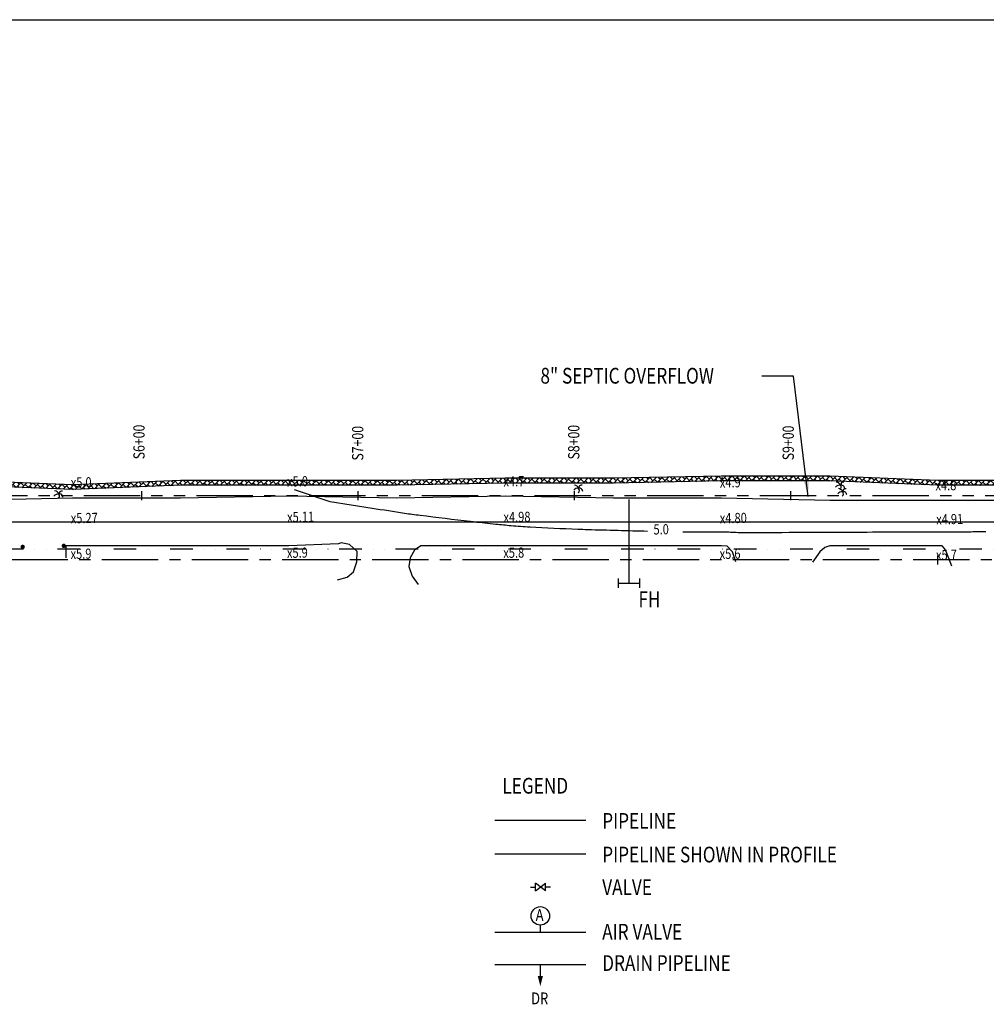
# Model space of a CAD drawing. Extents: x -425735 to -407735, y -83187 to -71187.
# Drawn here: x -416487 to -411126, y -76899 to -71437 of the extents above; entities that cross this region are included whole.
import ezdxf
from ezdxf.enums import TextEntityAlignment as Align

# ---------------------------------------------------------------- set-up
doc = ezdxf.new("R2010")
doc.units = 0
doc.header["$LTSCALE"] = 250
doc.header["$MEASUREMENT"] = 0
for name, pattern in [('CENTER', [2, 1.25, -0.25, 0.25, -0.25]), ('DIVIDE', [1.25, 0.5, -0.25, 0, -0.25, 0, -0.25]), ('PHANTOM', [2.5, 1.25, -0.25, 0.25, -0.25, 0.25, -0.25])]:
    doc.linetypes.add(name, pattern=pattern)
doc.layers.get('0').update_dxf_attribs({"linetype": 'CONTINUOUS'})
for name, color, linetype in [('1', 7, 'CONTINUOUS'), ('2', 2, 'CONTINUOUS'), ('E-RWS-L', 3, 'DIVIDE'), ('N-RWS-L', 2, 'CENTER'), ('N-SWS-L', 4, 'PHANTOM'), ('P-TABLE', 1, 'CONTINUOUS'), ('P-TEXT', 2, 'CONTINUOUS'), ('ROAD', 56, 'CONTINUOUS'), ('TEXT', 2, 'CONTINUOUS'), ('TOPO-L', 8, 'CONTINUOUS'), ('TOPO-T', 7, 'CONTINUOUS')]:
    doc.layers.add(name, color=color, linetype=linetype)
doc.styles.add('RMPTXT', font='RMPTXT.SHX', dxfattribs={"width": 0.8})
doc.dimstyles.get("Standard").update_dxf_attribs({"dimtxt": 0.18, "dimasz": 0.18, "dimexe": 0.18, "dimexo": 0.0625, "dimgap": 0.09, "dimtad": 0, "dimtih": 1, "dimtoh": 1, "dimdec": 4, "dimzin": 0, "dimtxsty": 'STANDARD', "dimcen": 0.09, "dimazin": 3, "dimtfac": 1, "dimtdec": 4, "dimtofl": 0, "dimtmove": 0, "dimatfit": 3, "dimtolj": 1, "dimtzin": 0})

# ---------------------------------------------------------------- blocks, each defined once
blk = doc.blocks.new('*X3')
at = {"color": 0}
for p, q in [((-413907.5, -86053.6), (-413888.8, -86021.7)), ((-413899.6, -86024.1), (-413892.6, -86028.2)), ((-414132.5, -86104.6), (-414113.7, -86072.6)), ((-414121.6, -86074.4), (-414116.5, -86077.4)), ((-414104.5, -86070.5), (-414089.8, -86079.2)), ((-414100.4, -86097.3), (-414081.6, -86065.3)), ((-414083.7, -86068.9), (-414063, -86081.1)), ((-414068.3, -86090), (-414049.4, -86058)), ((-414056.9, -86070.7), (-414036.4, -86082.8)), ((-414053.3, -86058.9), (-414050.8, -86060.4)), ((-414036.2, -86055.1), (-414024, -86062.2)), ((-414036.1, -86082.7), (-414017.3, -86050.8)), ((-414030.1, -86072.6), (-414019.4, -86078.9)), ((-414018, -86051.9), (-413997.3, -86064.1)), ((-414004, -86075.4), (-413985.1, -86043.5)), ((-414003.4, -86074.4), (-414002.3, -86075.1)), ((-413991.2, -86053.7), (-413970.5, -86065.9)), ((-413971.8, -86068.1), (-413953, -86036.2)), ((-413967.9, -86039.6), (-413958.3, -86045.2)), ((-413964.4, -86055.6), (-413951.1, -86063.4)), ((-413950.9, -86035.7), (-413931.6, -86047.1)), ((-413939.7, -86060.9), (-413920.9, -86028.9)), ((-413937.6, -86057.4), (-413934, -86059.6)), ((-413925.5, -86036.7), (-413904.8, -86048.9)), ((-413898.7, -86038.6), (-413882.8, -86047.9)), ((-414389.7, -86162.8), (-414370.9, -86130.9)), ((-414357.5, -86155.5), (-414338.7, -86123.6)), ((-414343.6, -86124.7), (-414340.5, -86126.5)), ((-414326.5, -86120.8), (-414313.7, -86128.4)), ((-414325.4, -86148.3), (-414306.6, -86116.3)), ((-414307.6, -86118), (-414286.9, -86130.2)), ((-414293.3, -86141), (-414274.4, -86109)), ((-414280.8, -86119.9), (-414260.2, -86132.1)), ((-414275.3, -86109.2), (-414274.7, -86109.5)), ((-414261.1, -86133.7), (-414242.3, -86101.7)), ((-414258.2, -86105.4), (-414248, -86111.4)), ((-414254.1, -86121.7), (-414241.4, -86129.2)), ((-414241.1, -86101.5), (-414221.2, -86113.2)), ((-414229, -86126.4), (-414210.2, -86094.5)), ((-414227.3, -86123.6), (-414224.3, -86125.3)), ((-414215.1, -86102.9), (-414194.4, -86115.1)), ((-414196.8, -86119.1), (-414178, -86087.2)), ((-414189.9, -86089.9), (-414182.3, -86094.4)), ((-414188.3, -86104.7), (-414173.1, -86113.7)), ((-414172.8, -86086), (-414155.5, -86096.2)), ((-414164.7, -86111.8), (-414145.9, -86079.9)), ((-414161.6, -86106.6), (-414156, -86109.9)), ((-414149.4, -86085.9), (-414128.7, -86098.1)), ((-414122.6, -86087.7), (-414104.7, -86098.3)), ((-414095.9, -86089.6), (-414087.7, -86094.4)), ((-414616, -86216), (-414596.6, -86183.1)), ((-414614.8, -86187.8), (-414603.3, -86194.5)), ((-414597.3, -86184.2), (-414576.6, -86196.4)), ((-414583.1, -86207.5), (-414563.8, -86174.6)), ((-414570.5, -86186), (-414549.8, -86198.2)), ((-414565.5, -86175.1), (-414564.4, -86175.7)), ((-414550.4, -86199.2), (-414531.6, -86167.3)), ((-414548.5, -86171.1), (-414537.6, -86177.5)), ((-414543.7, -86187.9), (-414531.7, -86195)), ((-414531.4, -86167.2), (-414510.9, -86179.4)), ((-414518.3, -86191.9), (-414499.4, -86160)), ((-414504.8, -86169), (-414484.1, -86181.2)), ((-414486.1, -86184.7), (-414467.3, -86152.7)), ((-414480.2, -86155.6), (-414471.9, -86160.5)), ((-414478, -86170.9), (-414463.3, -86179.5)), ((-414463.1, -86151.8), (-414445.1, -86162.4)), ((-414454, -86177.4), (-414435.2, -86145.4)), ((-414451.2, -86172.7), (-414446.3, -86175.6)), ((-414439, -86152), (-414418.4, -86164.2)), ((-414421.8, -86170.1), (-414403, -86138.2)), ((-414412.3, -86153.9), (-414395, -86164)), ((-414411.9, -86140.2), (-414406.2, -86143.5)), ((-414394.8, -86136.3), (-414379.4, -86145.4)), ((-414385.5, -86155.7), (-414378, -86160.2)), ((-414373.3, -86135), (-414352.6, -86147.2)), ((-414346.6, -86136.9), (-414326.7, -86148.6)), ((-414319.8, -86138.7), (-414309.7, -86144.7)), ((-414293, -86140.6), (-414292.6, -86140.8)), ((-414846, -86275.5), (-414826.6, -86242.6)), ((-414813.2, -86267), (-414793.8, -86234.1)), ((-414811.9, -86238.8), (-414800.5, -86245.5)), ((-414794.4, -86235.2), (-414773.7, -86247.4)), ((-414780.3, -86258.5), (-414760.9, -86225.6)), ((-414767.6, -86237), (-414747, -86249.2)), ((-414762.6, -86226), (-414761.6, -86226.7)), ((-414747.4, -86250), (-414728.1, -86217.1)), ((-414746.2, -86221.8), (-414734.8, -86228.5)), ((-414740.9, -86238.9), (-414729.7, -86245.4)), ((-414728.7, -86218.2), (-414708, -86230.4)), ((-414714.6, -86241.5), (-414695.2, -86208.6)), ((-414714.1, -86240.7), (-414713.3, -86241.2)), ((-414701.9, -86220), (-414681.2, -86232.2)), ((-414696.9, -86209), (-414695.8, -86209.7)), ((-414681.7, -86233), (-414662.3, -86200.1)), ((-414680.5, -86204.8), (-414669.1, -86211.5)), ((-414675.2, -86221.9), (-414664, -86228.4)), ((-414663, -86201.2), (-414642.3, -86213.4)), ((-414648.9, -86224.5), (-414629.5, -86191.6)), ((-414648.4, -86223.7), (-414647.6, -86224.2)), ((-414636.2, -86203), (-414615.5, -86215.2)), ((-414631.2, -86192.1), (-414630.1, -86192.7)), ((-414609.4, -86204.9), (-414598.3, -86211.4)), ((-414582.7, -86206.7), (-414581.9, -86207.2)), ((-414516.9, -86189.7), (-414514.6, -86191.1)), ((-415043.2, -86326.5), (-415023.8, -86293.6)), ((-415025.5, -86294), (-415024.4, -86294.7)), ((-415010.3, -86318), (-414990.9, -86285.1)), ((-415009.1, -86289.8), (-414997.7, -86296.5)), ((-414991.6, -86286.2), (-414970.9, -86298.3)), ((-414977.5, -86309.5), (-414958.1, -86276.6)), ((-414964.8, -86288), (-414944.1, -86300.2)), ((-414959.8, -86277), (-414958.7, -86277.7)), ((-414944.6, -86301), (-414925.2, -86268.1)), ((-414943.4, -86272.8), (-414931.9, -86279.5)), ((-414938, -86289.8), (-414926.9, -86296.4)), ((-414925.9, -86269.2), (-414905.2, -86281.4)), ((-414911.7, -86292.5), (-414892.4, -86259.6)), ((-414911.3, -86291.7), (-414910.5, -86292.2)), ((-414899.1, -86271), (-414878.4, -86283.2)), ((-414894.1, -86260), (-414893, -86260.7)), ((-414878.9, -86284), (-414859.5, -86251.1)), ((-414877.6, -86255.8), (-414866.2, -86262.5)), ((-414872.3, -86272.9), (-414861.2, -86279.4)), ((-414860.1, -86252.2), (-414839.5, -86264.4)), ((-414845.5, -86274.7), (-414844.7, -86275.2)), ((-414833.4, -86254), (-414812.7, -86266.2)), ((-414828.4, -86243), (-414827.3, -86243.7)), ((-414806.6, -86255.9), (-414795.5, -86262.4)), ((-414779.8, -86257.7), (-414779, -86258.2)), ((-415269.3, -86379.4), (-415250.7, -86347.7)), ((-415237.4, -86372.5), (-415218.7, -86340.8)), ((-415226.8, -86342.6), (-415221.6, -86345.7)), ((-415209.6, -86338.8), (-415194.8, -86347.5)), ((-415205.5, -86365.6), (-415186.8, -86333.9)), ((-415188.7, -86337.2), (-415168.1, -86349.3)), ((-415173.5, -86358.7), (-415154.9, -86327)), ((-415162, -86339), (-415141.3, -86351.2)), ((-415157.7, -86327.6), (-415155.9, -86328.7)), ((-415141.6, -86351.7), (-415122.4, -86319.1)), ((-415140.5, -86323.8), (-415129.1, -86330.5)), ((-415135.2, -86340.8), (-415124.1, -86347.4)), ((-415123, -86320.2), (-415102.3, -86332.3)), ((-415108.9, -86343.5), (-415089.5, -86310.6)), ((-415108.4, -86342.7), (-415107.6, -86343.2)), ((-415096.2, -86322), (-415075.6, -86334.2)), ((-415091.2, -86311), (-415090.2, -86311.7)), ((-415076, -86335), (-415056.7, -86302.1)), ((-415074.8, -86306.8), (-415063.4, -86313.5)), ((-415069.5, -86323.8), (-415058.3, -86330.4)), ((-415057.3, -86303.2), (-415036.6, -86315.3)), ((-415042.7, -86325.7), (-415041.9, -86326.2)), ((-415030.5, -86305), (-415009.8, -86317.2)), ((-415003.8, -86306.8), (-414992.6, -86313.4)), ((-414977, -86308.7), (-414976.2, -86309.2)), ((-415524.7, -86434.6), (-415506.1, -86403)), ((-415520.8, -86406.2), (-415511.2, -86411.8)), ((-415503.5, -86402.4), (-415484.5, -86413.6)), ((-415492.8, -86427.7), (-415474.1, -86396.1)), ((-415478.4, -86403.3), (-415457.7, -86415.5)), ((-415460.9, -86420.8), (-415442.2, -86389.2)), ((-415451.6, -86391.2), (-415445.5, -86394.8)), ((-415451.6, -86405.1), (-415434.6, -86415.1)), ((-415434.3, -86387.5), (-415418.8, -86396.6)), ((-415428.9, -86413.9), (-415410.3, -86382.3)), ((-415412.7, -86386.3), (-415392, -86398.5)), ((-415397, -86407), (-415378.4, -86375.3)), ((-415385.9, -86388.1), (-415365.5, -86400.2)), ((-415382.5, -86376.2), (-415379.8, -86377.8)), ((-415365.2, -86372.5), (-415353, -86379.6)), ((-415365.1, -86400.1), (-415346.4, -86368.4)), ((-415359.1, -86390), (-415348.2, -86396.4)), ((-415346.9, -86369.3), (-415326.3, -86381.5)), ((-415333.2, -86393.2), (-415314.5, -86361.5)), ((-415332.4, -86391.8), (-415330.9, -86392.7)), ((-415320.2, -86371.1), (-415299.5, -86383.3)), ((-415301.2, -86386.3), (-415282.6, -86354.6)), ((-415296, -86357.5), (-415287.3, -86362.6)), ((-415293.4, -86373), (-415279, -86381.5)), ((-415278.7, -86353.8), (-415260.5, -86364.5)), ((-415266.6, -86374.8), (-415261.7, -86377.7)), ((-415254.5, -86354.2), (-415233.8, -86366.3)), ((-415227.7, -86356), (-415209.8, -86366.5)), ((-415200.9, -86357.8), (-415192.5, -86362.8)), ((-415781.7, -86492.7), (-415762.4, -86459.8)), ((-415748.9, -86484.2), (-415729.5, -86451.3)), ((-415744.8, -86455.3), (-415735.2, -86460.9)), ((-415728.3, -86451.1), (-415708.4, -86462.8)), ((-415716.2, -86476.1), (-415697.6, -86444.4)), ((-415702.3, -86452.4), (-415681.6, -86464.6)), ((-415684.3, -86469.2), (-415665.7, -86437.5)), ((-415676.4, -86439.8), (-415669.5, -86443.9)), ((-415675.5, -86454.3), (-415659.4, -86463.8)), ((-415659.1, -86436.1), (-415642.7, -86445.8)), ((-415652.4, -86462.3), (-415633.7, -86430.6)), ((-415648.8, -86456.1), (-415642.1, -86460)), ((-415636.6, -86435.5), (-415615.9, -86447.6)), ((-415620.5, -86455.4), (-415601.8, -86423.7)), ((-415609.8, -86437.3), (-415590.3, -86448.8)), ((-415607.3, -86424.9), (-415603.7, -86427)), ((-415590, -86421.1), (-415577, -86428.8)), ((-415588.5, -86448.5), (-415569.9, -86416.8)), ((-415583.1, -86439.1), (-415573, -86445.1)), ((-415570.9, -86418.5), (-415550.2, -86430.6)), ((-415556.6, -86441.5), (-415538, -86409.9)), ((-415556.3, -86441), (-415555.7, -86441.3)), ((-415544.1, -86420.3), (-415523.4, -86432.5)), ((-415538.1, -86409.9), (-415538, -86410)), ((-415517.3, -86422.1), (-415503.8, -86430.1)), ((-415490.6, -86424), (-415486.5, -86426.4)), ((-415424.8, -86407), (-415417.3, -86411.4)), ((-415978.9, -86543.7), (-415959.5, -86510.8)), ((-415946, -86535.2), (-415926.7, -86502.3)), ((-415942, -86506.3), (-415932.3, -86511.9)), ((-415925.5, -86502), (-415905.6, -86513.8)), ((-415913.2, -86526.7), (-415893.8, -86493.8)), ((-415899.5, -86503.4), (-415878.8, -86515.6)), ((-415880.3, -86518.2), (-415860.9, -86485.3)), ((-415876.3, -86489.3), (-415866.6, -86494.9)), ((-415872.7, -86505.3), (-415859.8, -86512.9)), ((-415859.8, -86485), (-415839.8, -86496.8)), ((-415847.5, -86509.7), (-415828.1, -86476.8)), ((-415845.9, -86507.1), (-415843.4, -86508.6)), ((-415833.8, -86486.4), (-415813.1, -86498.6)), ((-415814.6, -86501.2), (-415795.2, -86468.3)), ((-415810.5, -86472.3), (-415800.9, -86477.9)), ((-415807, -86488.3), (-415794.1, -86495.9)), ((-415794.1, -86468), (-415774.1, -86479.8)), ((-415780.2, -86490.1), (-415777.6, -86491.6)), ((-415768, -86469.4), (-415747.4, -86481.6)), ((-415741.3, -86471.3), (-415728.3, -86478.9)), ((-415714.5, -86473.1), (-415711.3, -86475)), ((-416208.9, -86603.2), (-416189.5, -86570.3)), ((-416188.4, -86570), (-416168.4, -86581.8)), ((-416176.1, -86594.7), (-416156.7, -86561.8)), ((-416143.2, -86586.2), (-416123.8, -86553.3)), ((-416139.1, -86557.2), (-416129.5, -86562.9)), ((-416122.7, -86553), (-416102.7, -86564.8)), ((-416110.3, -86577.7), (-416091, -86544.8)), ((-416096.6, -86554.4), (-416076, -86566.6)), ((-416077.5, -86569.2), (-416058.1, -86536.3)), ((-416073.4, -86540.2), (-416063.8, -86545.9)), ((-416069.9, -86556.3), (-416056.9, -86563.9)), ((-416057, -86536), (-416037, -86547.8)), ((-416044.6, -86560.7), (-416025.2, -86527.8)), ((-416043.1, -86558.1), (-416040.5, -86559.6)), ((-416030.9, -86537.4), (-416010.2, -86549.6)), ((-416011.8, -86552.2), (-415992.4, -86519.3)), ((-416007.7, -86523.3), (-415998.1, -86528.9)), ((-416004.1, -86539.3), (-415991.2, -86546.9)), ((-415991.3, -86519), (-415971.3, -86530.8)), ((-415977.4, -86541.1), (-415974.8, -86542.6)), ((-415965.2, -86520.4), (-415944.5, -86532.6)), ((-415938.4, -86522.3), (-415925.5, -86529.9)), ((-415911.7, -86524.1), (-415909.1, -86525.6)), ((-416309.3, -86610.2), (-416299.9, -86615.8)), ((-416305.4, -86625.2), (-416288.1, -86595.8)), ((-416293.8, -86605.4), (-416273.1, -86617.6)), ((-416274.6, -86620.2), (-416255.3, -86587.3)), ((-416270.6, -86591.2), (-416260.9, -86596.9)), ((-416267, -86607.3), (-416254.1, -86614.9)), ((-416254.1, -86587), (-416234.2, -86598.8)), ((-416241.8, -86611.7), (-416222.4, -86578.8)), ((-416240.3, -86609.1), (-416237.7, -86610.6)), ((-416228.1, -86588.4), (-416207.4, -86600.6)), ((-416204.9, -86574.2), (-416195.2, -86579.9)), ((-416201.3, -86590.3), (-416188.4, -86597.9)), ((-416174.5, -86592.1), (-416172, -86593.6)), ((-416162.4, -86571.4), (-416141.7, -86583.6)), ((-416135.6, -86573.3), (-416122.7, -86580.9)), ((-416108.8, -86575.1), (-416106.2, -86576.6)), ((-416305.1, -86626.6), (-416303.4, -86627.6))]:
    blk.add_line(p, q, dxfattribs=at)
blk = doc.blocks.new('*X4')
at = {"color": 0}
for p, q in [((-416344.2, -87305.7), (-416324.4, -87272.1)), ((-416337.8, -87275.9), (-416329.5, -87280.7)), ((-416321.8, -87271.4), (-416302.7, -87282.6)), ((-416310.8, -87296.3), (-416291, -87262.8)), ((-416296.6, -87272.2), (-416276, -87284.4)), ((-416277.5, -87287), (-416257.7, -87253.4)), ((-416273.7, -87257.9), (-416263.8, -87263.7)), ((-416269.9, -87274.1), (-416257.5, -87281.4)), ((-416257.7, -87253.4), (-416238, -87265)), ((-416244.1, -87277.7), (-416237.6, -87266.6)), ((-416243.1, -87275.9), (-416241.4, -87276.9)), ((-416544.3, -87361.7), (-416524.5, -87328.2)), ((-416530.1, -87329.7), (-416526.7, -87331.7)), ((-416514.1, -87325.2), (-416499.9, -87333.6)), ((-416511, -87352.4), (-416491.2, -87318.8)), ((-416493.8, -87323.2), (-416473.1, -87335.4)), ((-416477.6, -87343.1), (-416457.8, -87309.5)), ((-416467, -87325.1), (-416449.7, -87335.3)), ((-416466, -87311.8), (-416460.9, -87314.7)), ((-416450, -87307.3), (-416434.2, -87316.6)), ((-416444.3, -87333.7), (-416424.5, -87300.1)), ((-416440.3, -87326.9), (-416433.7, -87330.8)), ((-416428.1, -87306.2), (-416407.4, -87318.4)), ((-416410.9, -87324.4), (-416391.1, -87290.8)), ((-416401.9, -87293.8), (-416395.2, -87297.7)), ((-416401.3, -87308.1), (-416385.7, -87317.3)), ((-416385.9, -87289.3), (-416368.4, -87299.6)), ((-416377.5, -87315), (-416357.8, -87281.4)), ((-416374.5, -87309.9), (-416369.6, -87312.8)), ((-416362.4, -87289.2), (-416341.7, -87301.4)), ((-416335.6, -87291.1), (-416321.6, -87299.3)), ((-416308.8, -87292.9), (-416305.5, -87294.9)), ((-416744.5, -87417.8), (-416724.7, -87384.2)), ((-416711.1, -87408.4), (-416691.3, -87374.9)), ((-416706.4, -87379.1), (-416697, -87384.6)), ((-416690.3, -87374.6), (-416670.3, -87386.4)), ((-416677.8, -87399.1), (-416658, -87365.5)), ((-416664.2, -87376.1), (-416643.5, -87388.2)), ((-416658.3, -87365.6), (-416658.1, -87365.7)), ((-416644.4, -87389.8), (-416624.6, -87356.2)), ((-416642.3, -87361.1), (-416631.3, -87367.6)), ((-416637.4, -87377.9), (-416626, -87384.6)), ((-416625.2, -87357.2), (-416604.6, -87369.4)), ((-416611, -87380.4), (-416591.3, -87346.8)), ((-416610.6, -87379.7), (-416610, -87380.1)), ((-416598.5, -87359.1), (-416577.9, -87371.2)), ((-416594.2, -87347.7), (-416592.4, -87348.7)), ((-416578.2, -87343.2), (-416565.6, -87350.6)), ((-416577.7, -87371.1), (-416557.9, -87337.5)), ((-416571.7, -87360.9), (-416561.9, -87366.7)), ((-416559.5, -87340.2), (-416538.8, -87352.4)), ((-416532.7, -87342.1), (-416513.8, -87353.2)), ((-416506, -87343.9), (-416497.8, -87348.7)), ((-416949.9, -87444.5), (-416933.2, -87454.4)), ((-416942.7, -87470.5), (-416923.3, -87437.6)), ((-416927.1, -87444.1), (-416906.4, -87456.2)), ((-416909.8, -87462), (-416890.4, -87429.1)), ((-416900.6, -87431.8), (-416894.2, -87435.6)), ((-416884.2, -87427.5), (-416867.4, -87437.4)), ((-416876.9, -87453.5), (-416857.6, -87420.6)), ((-416861.3, -87427.1), (-416840.7, -87439.2)), ((-416844.1, -87445), (-416824.7, -87412.1)), ((-416834.9, -87414.8), (-416828.5, -87418.6)), ((-416834.6, -87428.9), (-416818.4, -87438.4)), ((-416818.5, -87410.5), (-416801.7, -87420.4)), ((-416811.2, -87436.5), (-416791.4, -87402.9)), ((-416807.8, -87430.7), (-416802.3, -87434)), ((-416795.6, -87410.1), (-416774.9, -87422.2)), ((-416777.8, -87427.1), (-416758, -87393.6)), ((-416770.5, -87397), (-416762.8, -87401.6)), ((-416768.9, -87411.9), (-416754.2, -87420.5)), ((-416754.4, -87392.5), (-416736, -87403.4)), ((-416742.1, -87413.7), (-416738.2, -87416)), ((-416729.9, -87393.1), (-416709.2, -87405.2)), ((-416703.1, -87394.9), (-416690.1, -87402.6)), ((-416676.4, -87396.7), (-416674.1, -87398.1)), ((-417172.7, -87530), (-417153.3, -87497.1)), ((-417147.1, -87495.5), (-417130.3, -87505.4)), ((-417139.8, -87521.5), (-417120.4, -87488.6)), ((-417124.2, -87495), (-417103.5, -87507.2)), ((-417107, -87513), (-417087.6, -87480.1)), ((-417097.8, -87482.8), (-417091.4, -87486.5)), ((-417097.5, -87496.9), (-417081.3, -87506.4)), ((-417081.4, -87478.5), (-417064.6, -87488.4)), ((-417074.1, -87504.5), (-417054.7, -87471.6)), ((-417070.7, -87498.7), (-417064.9, -87502.1)), ((-417058.5, -87478), (-417037.8, -87490.2)), ((-417041.2, -87496), (-417021.9, -87463.1)), ((-417032.1, -87465.8), (-417025.6, -87469.5)), ((-417031.7, -87479.9), (-417015.6, -87489.4)), ((-417015.6, -87461.5), (-416998.9, -87471.4)), ((-417008.4, -87487.5), (-416989, -87454.6)), ((-417005, -87481.7), (-416999.2, -87485.1)), ((-416992.8, -87461), (-416972.1, -87473.2)), ((-416975.5, -87479), (-416956.1, -87446.1)), ((-416966.4, -87448.8), (-416959.9, -87452.5)), ((-416966, -87462.9), (-416949.9, -87472.4)), ((-416939.2, -87464.7), (-416933.5, -87468.1)), ((-416900.3, -87445.9), (-416884.2, -87455.4)), ((-416873.5, -87447.7), (-416867.7, -87451.1)), ((-417369.8, -87581), (-417350.5, -87548.1)), ((-417360.7, -87550.7), (-417354.2, -87554.5)), ((-417344.2, -87546.5), (-417327.5, -87556.4)), ((-417337, -87572.5), (-417317.6, -87539.6)), ((-417321.4, -87546), (-417300.7, -87558.2)), ((-417304.1, -87564), (-417284.7, -87531.1)), ((-417295, -87533.7), (-417288.5, -87537.5)), ((-417294.6, -87547.9), (-417278.5, -87557.4)), ((-417278.5, -87529.5), (-417261.8, -87539.4)), ((-417271.3, -87555.5), (-417251.9, -87522.6)), ((-417267.8, -87549.7), (-417262.1, -87553.1)), ((-417255.7, -87529), (-417235, -87541.2)), ((-417238.4, -87547), (-417219, -87514.1)), ((-417229.2, -87516.7), (-417222.8, -87520.5)), ((-417228.9, -87530.9), (-417212.8, -87540.4)), ((-417212.8, -87512.5), (-417196, -87522.4)), ((-417205.5, -87538.5), (-417186.2, -87505.6)), ((-417202.1, -87532.7), (-417196.3, -87536.1)), ((-417189.9, -87512), (-417169.3, -87524.2)), ((-417163.5, -87499.7), (-417157.1, -87503.5)), ((-417163.2, -87513.9), (-417147, -87523.4)), ((-417136.4, -87515.7), (-417130.6, -87519.1)), ((-417569.6, -87636.4), (-417549.8, -87602.8)), ((-417554, -87604), (-417551.4, -87605.5)), ((-417537.9, -87599.5), (-417524.6, -87607.4)), ((-417536.3, -87627.1), (-417516.5, -87593.5)), ((-417518.5, -87597), (-417497.9, -87609.2)), ((-417502.9, -87617.7), (-417483.1, -87584.2)), ((-417491.8, -87598.9), (-417473.6, -87609.5)), ((-417489.9, -87586.1), (-417485.7, -87588.5)), ((-417473.8, -87581.6), (-417458.9, -87590.4)), ((-417469.5, -87608.4), (-417449.8, -87574.8)), ((-417465, -87600.7), (-417457.6, -87605.1)), ((-417452.8, -87580), (-417432.1, -87592.2)), ((-417436.2, -87599.1), (-417416.4, -87565.5)), ((-417426.1, -87581.9), (-417409.5, -87591.6)), ((-417425.8, -87568.1), (-417420, -87571.5)), ((-417409.7, -87563.6), (-417393.2, -87573.4)), ((-417402.8, -87589.7), (-417383.3, -87556.6)), ((-417399.3, -87583.7), (-417393.5, -87587.1)), ((-417387.1, -87563), (-417366.4, -87575.2)), ((-417360.3, -87564.9), (-417344.2, -87574.4)), ((-417333.6, -87566.7), (-417327.8, -87570.1)), ((-417769.8, -87692.5), (-417750, -87658.9)), ((-417736.4, -87683.1), (-417716.6, -87649.6)), ((-417730.2, -87653.4), (-417721.8, -87658.3)), ((-417714.2, -87648.9), (-417695, -87660.2)), ((-417703, -87673.8), (-417683.3, -87640.2)), ((-417688.9, -87649.8), (-417668.3, -87662)), ((-417669.7, -87664.5), (-417649.9, -87630.9)), ((-417666.1, -87635.4), (-417656.1, -87641.3)), ((-417662.2, -87651.7), (-417649.9, -87658.9)), ((-417650, -87631), (-417629.3, -87643.2)), ((-417636.3, -87655.1), (-417616.5, -87621.5)), ((-417635.4, -87653.5), (-417633.9, -87654.4)), ((-417623.2, -87632.9), (-417602.5, -87645)), ((-417618.1, -87622), (-417617.1, -87622.5)), ((-417603, -87645.8), (-417583.2, -87612.2)), ((-417602, -87617.5), (-417590.4, -87624.4)), ((-417596.4, -87634.7), (-417585.8, -87641)), ((-417584.3, -87614), (-417563.6, -87626.2)), ((-417557.5, -87615.9), (-417537.7, -87627.5)), ((-417530.7, -87617.7), (-417521.7, -87623)), ((-417969.9, -87748.5), (-417950.1, -87715)), ((-417936.5, -87739.2), (-417916.8, -87705.6)), ((-417922.5, -87707.2), (-417919, -87709.3)), ((-417906.5, -87702.7), (-417892.2, -87711.2)), ((-417903.2, -87729.8), (-417883.4, -87696.3)), ((-417886.1, -87700.8), (-417865.4, -87713)), ((-417869.8, -87720.5), (-417850, -87686.9)), ((-417859.3, -87702.7), (-417842.2, -87712.8)), ((-417858.4, -87689.3), (-417853.2, -87692.3)), ((-417842.4, -87684.8), (-417826.5, -87694.2)), ((-417836.5, -87711.2), (-417816.7, -87677.6)), ((-417832.6, -87704.5), (-417826.2, -87708.3)), ((-417820.4, -87683.8), (-417799.7, -87696)), ((-417803.1, -87701.8), (-417783.3, -87668.2)), ((-417794.3, -87671.3), (-417787.5, -87675.3)), ((-417793.6, -87685.7), (-417778.1, -87694.8)), ((-417778.3, -87666.8), (-417760.7, -87677.2)), ((-417766.8, -87687.5), (-417762.1, -87690.3)), ((-417754.7, -87666.8), (-417734, -87679)), ((-417727.9, -87668.7), (-417714, -87676.9)), ((-417701.1, -87670.5), (-417698, -87672.4)), ((-418167.6, -87771.8), (-418155.1, -87779.2)), ((-418167.1, -87799.6), (-418147.7, -87766.7)), ((-418149, -87768.8), (-418128.3, -87781)), ((-418134.2, -87791.1), (-418114.8, -87758.2)), ((-418122.2, -87770.7), (-418101.8, -87782.7)), ((-418118.3, -87759.1), (-418116.1, -87760.3)), ((-418101.8, -87754.8), (-418089.3, -87762.2)), ((-418101.4, -87782.6), (-418082, -87749.7)), ((-418083.3, -87751.8), (-418062.6, -87764)), ((-418068.5, -87774.1), (-418049.1, -87741.2)), ((-418056.5, -87753.7), (-418036.1, -87765.7)), ((-418052.5, -87742.1), (-418050.4, -87743.3)), ((-418036.1, -87737.8), (-418023.6, -87745.2)), ((-418035.6, -87765.6), (-418016.3, -87732.7)), ((-418029.7, -87755.5), (-418019.6, -87761.4)), ((-418017.5, -87734.8), (-417996.9, -87747)), ((-418002.8, -87757.1), (-417983.4, -87724.2)), ((-417990.8, -87736.7), (-417970.4, -87748.7)), ((-417986.8, -87725.1), (-417984.7, -87726.3)), ((-417970.6, -87720.7), (-417957.9, -87728.2)), ((-417964, -87738.5), (-417954.4, -87744.2)), ((-417951.8, -87717.8), (-417931.1, -87730)), ((-417925, -87719.7), (-417906.3, -87730.7)), ((-417898.3, -87721.5), (-417890.3, -87726.2)), ((-418397.1, -87859.1), (-418377.7, -87826.2)), ((-418364.7, -87822.8), (-418352.2, -87830.2)), ((-418364.2, -87850.6), (-418344.9, -87817.7)), ((-418346.1, -87819.8), (-418325.5, -87832)), ((-418331.4, -87842.1), (-418312, -87809.2)), ((-418319.4, -87821.7), (-418299, -87833.7)), ((-418315.4, -87810), (-418313.3, -87811.3)), ((-418299, -87805.8), (-418286.5, -87813.2)), ((-418298.5, -87833.6), (-418279.1, -87800.7)), ((-418292.6, -87823.5), (-418282.5, -87829.4)), ((-418280.4, -87802.8), (-418259.7, -87815)), ((-418265.7, -87825.1), (-418246.3, -87792.2)), ((-418253.6, -87804.7), (-418233.2, -87816.7)), ((-418249.7, -87793), (-418247.6, -87794.3)), ((-418233.3, -87788.8), (-418220.8, -87796.2)), ((-418232.8, -87816.6), (-418213.4, -87783.7)), ((-418226.9, -87806.5), (-418216.8, -87812.4)), ((-418214.7, -87785.8), (-418194, -87798)), ((-418199.9, -87808.1), (-418180.6, -87775.2)), ((-418187.9, -87787.7), (-418167.5, -87799.7)), ((-418184, -87776.1), (-418181.8, -87777.3)), ((-418161.2, -87789.5), (-418151.1, -87795.4)), ((-418095.4, -87772.5), (-418085.4, -87778.4)), ((-418558.9, -87875.6), (-418549.4, -87881.1)), ((-418555, -87890.6), (-418542, -87868.6)), ((-418543.3, -87870.8), (-418522.6, -87883)), ((-418528.5, -87893.1), (-418509.2, -87860.2)), ((-418516.5, -87872.6), (-418496.1, -87884.7)), ((-418512.6, -87861), (-418510.4, -87862.3)), ((-418496.2, -87856.8), (-418483.7, -87864.1)), ((-418495.7, -87884.6), (-418476.3, -87851.7)), ((-418489.8, -87874.5), (-418479.7, -87880.4)), ((-418477.6, -87853.8), (-418456.9, -87866)), ((-418462.8, -87876.1), (-418443.4, -87843.2)), ((-418450.8, -87855.6), (-418430.4, -87867.7)), ((-418446.9, -87844), (-418444.7, -87845.3)), ((-418430.4, -87839.8), (-418417.9, -87847.1)), ((-418430, -87867.6), (-418410.6, -87834.7)), ((-418424, -87857.5), (-418414, -87863.4)), ((-418411.9, -87836.8), (-418391.2, -87849)), ((-418385.1, -87838.6), (-418364.7, -87850.7)), ((-418381.1, -87827), (-418379, -87828.3)), ((-418358.3, -87840.5), (-418348.2, -87846.4)), ((-418554.6, -87892), (-418545.4, -87897.4))]:
    blk.add_line(p, q, dxfattribs=at)
blk = doc.blocks.new('PALM')
at = {"layer": 'TOPO-L'}
for centre, radius, start, end in [((-5.2, -27.2), 27.7, 79.2196, 143.9978), ((-25.1, -8.5), 26.5, 18.7733, 87.0365), ((-14.1, -11.2), 18, 310.9154, 38.5057), ((15.8, 1.4), 15.9, 77.799, 185.049), ((4.9, -16.9), 17.6, 0.701, 106.0354)]:
    blk.add_arc(centre, radius, start, end, dxfattribs=at)
blk = doc.blocks.new('*X5')
at = {"color": 0}
for p, q in [((-418387.5, -87748.1), (-418368.1, -87715.2)), ((-418361.2, -87713.4), (-418344.9, -87723.1)), ((-418354.6, -87739.6), (-418335.2, -87706.7)), ((-418338.8, -87712.7), (-418318.1, -87724.9)), ((-418321.7, -87731.1), (-418302.4, -87698.2)), ((-418312, -87714.6), (-418295.5, -87724.3)), ((-418311.9, -87700.7), (-418305.9, -87704.2)), ((-418295.5, -87696.4), (-418279.1, -87706.1)), ((-418288.9, -87722.6), (-418269.5, -87689.7)), ((-418285.2, -87716.4), (-418279, -87720.1)), ((-418273, -87695.7), (-418252.4, -87707.9)), ((-418256, -87714.1), (-418250.9, -87705.5)), ((-418584.6, -87799.1), (-418565.2, -87766.2)), ((-418574.8, -87768.7), (-418568.8, -87772.2)), ((-418558.4, -87764.4), (-418542, -87774.1)), ((-418551.8, -87790.6), (-418532.4, -87757.7)), ((-418535.9, -87763.7), (-418515.2, -87775.9)), ((-418518.9, -87782.1), (-418499.5, -87749.2)), ((-418509.2, -87765.6), (-418492.6, -87775.3)), ((-418509.1, -87751.7), (-418503.1, -87755.2)), ((-418492.7, -87747.4), (-418476.3, -87757.1)), ((-418486, -87773.6), (-418466.7, -87740.7)), ((-418482.4, -87767.4), (-418476.2, -87771.1)), ((-418470.2, -87746.7), (-418449.5, -87758.9)), ((-418453.2, -87765.1), (-418433.8, -87732.2)), ((-418443.4, -87734.7), (-418437.3, -87738.2)), ((-418443.4, -87748.6), (-418426.9, -87758.3)), ((-418426.9, -87730.4), (-418410.6, -87740.1)), ((-418420.3, -87756.6), (-418400.9, -87723.7)), ((-418416.7, -87750.4), (-418410.5, -87754.1)), ((-418404.5, -87729.7), (-418383.8, -87741.9)), ((-418377.7, -87717.7), (-418371.6, -87721.2)), ((-418377.7, -87731.6), (-418361.2, -87741.3)), ((-418350.9, -87733.4), (-418344.7, -87737.1)), ((-418814.6, -87858.6), (-418795.3, -87825.7)), ((-418781.8, -87850.1), (-418762.4, -87817.2)), ((-418772, -87819.7), (-418765.9, -87823.2)), ((-418755.5, -87815.4), (-418739.2, -87825.1)), ((-418748.9, -87841.6), (-418729.5, -87808.7)), ((-418733.1, -87814.7), (-418712.4, -87826.9)), ((-418716.1, -87833.1), (-418696.7, -87800.2)), ((-418706.3, -87802.7), (-418700.2, -87806.2)), ((-418706.3, -87816.6), (-418689.8, -87826.3)), ((-418689.8, -87798.4), (-418673.5, -87808.1)), ((-418683.2, -87824.6), (-418663.8, -87791.7)), ((-418679.5, -87818.4), (-418673.3, -87822)), ((-418667.4, -87797.7), (-418646.7, -87809.9)), ((-418650.3, -87816.1), (-418631, -87783.2)), ((-418640.6, -87799.6), (-418624.1, -87809.3)), ((-418640.5, -87785.7), (-418634.5, -87789.2)), ((-418624.1, -87781.4), (-418607.7, -87791.1)), ((-418617.5, -87807.6), (-418598.1, -87774.7)), ((-418613.8, -87801.4), (-418607.6, -87805)), ((-418601.6, -87780.7), (-418581, -87792.9)), ((-418574.9, -87782.6), (-418558.3, -87792.3)), ((-418548.1, -87784.4), (-418541.9, -87788.1)), ((-418983.5, -87908.9), (-418963.3, -87874.6)), ((-418949.7, -87898.7), (-418929.5, -87864.4)), ((-418947.1, -87869.7), (-418936.3, -87876)), ((-418930.2, -87865.7), (-418909.6, -87877.9)), ((-418915.8, -87888.4), (-418895.6, -87854.1)), ((-418903.5, -87867.5), (-418884.2, -87878.9)), ((-418900.2, -87855.5), (-418897.4, -87857.2)), ((-418884.6, -87850.8), (-418870.6, -87859)), ((-418881.9, -87878.2), (-418861.7, -87843.9)), ((-418876.7, -87869.4), (-418868.6, -87874.2)), ((-418864.5, -87848.7), (-418843.8, -87860.9)), ((-418848, -87868), (-418828.1, -87834.2)), ((-418837.8, -87850.5), (-418821.2, -87860.3)), ((-418837.7, -87836.7), (-418831.7, -87840.2)), ((-418821.3, -87832.4), (-418804.9, -87842)), ((-418811, -87852.4), (-418804.8, -87856)), ((-418798.8, -87831.7), (-418778.1, -87843.9)), ((-418772, -87833.5), (-418755.5, -87843.3)), ((-418745.3, -87835.4), (-418739.1, -87839)), ((-419186.8, -87970.2), (-419166.6, -87935.9)), ((-419166, -87935.7), (-419145.7, -87947.7)), ((-419152.9, -87960), (-419132.7, -87925.7)), ((-419134.7, -87926.3), (-419133.5, -87927)), ((-419119.1, -87921.6), (-419106.7, -87928.9)), ((-419119, -87949.8), (-419098.8, -87915.5)), ((-419100.6, -87918.5), (-419080, -87930.7)), ((-419085.2, -87939.6), (-419065, -87905.3)), ((-419073.9, -87920.4), (-419056.2, -87930.8)), ((-419072.2, -87907.4), (-419067.8, -87910)), ((-419056.6, -87902.7), (-419041, -87911.9)), ((-419051.3, -87929.3), (-419031.1, -87895)), ((-419047.1, -87922.2), (-419040.5, -87926.1)), ((-419034.9, -87901.5), (-419014.2, -87913.7)), ((-419017.4, -87919.1), (-418997.2, -87884.8)), ((-419009.7, -87888.6), (-419002.1, -87893)), ((-419008.1, -87903.4), (-418993.6, -87911.9)), ((-418994, -87883.8), (-418975.3, -87894.9)), ((-418981.4, -87905.2), (-418978, -87907.2)), ((-418969.2, -87884.5), (-418948.5, -87896.7)), ((-418942.4, -87886.4), (-418931.1, -87893.1)), ((-418915.7, -87888.2), (-418915.5, -87888.3)), ((-419356.2, -88021.3), (-419336, -87987)), ((-419336.7, -87988.4), (-419316.1, -88000.5)), ((-419322.3, -88011.1), (-419302.1, -87976.8)), ((-419310, -87990.2), (-419290.7, -88001.6)), ((-419306.7, -87978.2), (-419303.9, -87979.9)), ((-419291.1, -87973.5), (-419277.1, -87981.7)), ((-419288.4, -88000.9), (-419268.2, -87966.6)), ((-419271, -87971.4), (-419250.4, -87983.5)), ((-419254.5, -87990.7), (-419234.3, -87956.4)), ((-419244.3, -87973.2), (-419228.1, -87982.7)), ((-419244.2, -87959.3), (-419238.2, -87962.9)), ((-419228.5, -87954.6), (-419211.4, -87964.7)), ((-419220.7, -87980.4), (-419200.5, -87946.1)), ((-419217.5, -87975), (-419212.5, -87978)), ((-419205.3, -87954.4), (-419184.6, -87966.5)), ((-419181.6, -87940.5), (-419172.4, -87945.9)), ((-419178.5, -87956.2), (-419165.6, -87963.8)), ((-419151.8, -87958), (-419150, -87959.1)), ((-419139.6, -87937.4), (-419118.9, -87949.5)), ((-419112.8, -87939.2), (-419103.1, -87945)), ((-419582.4, -88074.4), (-419563.8, -88042.8)), ((-419572.3, -88044.6), (-419566.8, -88047.8)), ((-419555, -88040.9), (-419540, -88049.7)), ((-419550.5, -88067.5), (-419531.9, -88035.9)), ((-419533.9, -88039.3), (-419513.2, -88051.5)), ((-419518.6, -88060.6), (-419499.9, -88029)), ((-419507.1, -88041.2), (-419486.5, -88053.4)), ((-419503.1, -88029.6), (-419501, -88030.8)), ((-419486.7, -88053.7), (-419468, -88022.1)), ((-419485.8, -88025.9), (-419474.3, -88032.7)), ((-419480.4, -88043), (-419468.8, -88049.9)), ((-419468.2, -88022.4), (-419447.5, -88034.5)), ((-419454.7, -88046.8), (-419436.1, -88015.2)), ((-419453.6, -88044.9), (-419451.5, -88046.1)), ((-419441.4, -88024.2), (-419420.7, -88036.4)), ((-419422.8, -88039.9), (-419403.7, -88007.5)), ((-419416.6, -88010.9), (-419408.6, -88015.7)), ((-419414.7, -88026), (-419400.1, -88034.6)), ((-419400.5, -88006.5), (-419381.8, -88017.5)), ((-419390, -88031.5), (-419369.8, -87997.2)), ((-419387.9, -88027.9), (-419384.5, -88029.9)), ((-419375.7, -88007.2), (-419355, -88019.4)), ((-419353.6, -87992.3), (-419342.8, -87998.7)), ((-419348.9, -88009), (-419337.6, -88015.7)), ((-419322.2, -88010.9), (-419322, -88011)), ((-419283.2, -87992), (-419275.1, -87996.8)), ((-419837.8, -88129.7), (-419819.2, -88098)), ((-419805.9, -88122.8), (-419787.2, -88091.1)), ((-419797, -88093.3), (-419790.7, -88097)), ((-419779.8, -88089.5), (-419763.9, -88098.8)), ((-419774, -88115.9), (-419755.3, -88084.2)), ((-419757.8, -88088.5), (-419737.2, -88100.7)), ((-419742.1, -88109), (-419723.4, -88077.3)), ((-419731.1, -88090.3), (-419710.9, -88102.2)), ((-419727.9, -88078.3), (-419725, -88080)), ((-419710.6, -88074.5), (-419698.2, -88081.8)), ((-419710.1, -88102.1), (-419691.5, -88070.4)), ((-419704.3, -88092.2), (-419693.6, -88098.5)), ((-419692.1, -88071.5), (-419671.4, -88083.7)), ((-419678.2, -88095.2), (-419659.6, -88063.5)), ((-419677.5, -88094), (-419676.3, -88094.8)), ((-419665.3, -88073.3), (-419644.7, -88085.5)), ((-419646.3, -88088.3), (-419627.6, -88056.6)), ((-419641.4, -88059.6), (-419632.5, -88064.8)), ((-419638.6, -88075.2), (-419624.4, -88083.5)), ((-419624.1, -88055.8), (-419605.7, -88066.7)), ((-419614.4, -88081.4), (-419595.7, -88049.7)), ((-419611.8, -88077), (-419607.1, -88079.8)), ((-419599.6, -88056.3), (-419579, -88068.5)), ((-419572.9, -88058.2), (-419555.2, -88068.6)), ((-419546.1, -88060), (-419538, -88064.8)), ((-420064.4, -88183.4), (-420044.6, -88149.8)), ((-420031, -88174), (-420011.3, -88140.4)), ((-420020.1, -88142.9), (-420014.6, -88146.1)), ((-420004.1, -88138.4), (-419987.9, -88148)), ((-419997.7, -88164.7), (-419978.8, -88132.6)), ((-419981.8, -88137.6), (-419961.1, -88149.8)), ((-419965.5, -88157.3), (-419946.9, -88125.7)), ((-419955, -88139.5), (-419935.7, -88150.9)), ((-419952.7, -88126.9), (-419948.9, -88129.1)), ((-419935.4, -88123.2), (-419922.1, -88131)), ((-419933.6, -88150.4), (-419914.9, -88118.8)), ((-419928.2, -88141.3), (-419918.4, -88147.1)), ((-419916, -88120.6), (-419895.4, -88132.8)), ((-419901.7, -88143.5), (-419883, -88111.9)), ((-419901.5, -88143.2), (-419901.1, -88143.4)), ((-419889.3, -88122.5), (-419868.6, -88134.7)), ((-419883.5, -88112), (-419883.2, -88112.1)), ((-419869.7, -88136.6), (-419851.1, -88104.9)), ((-419866.2, -88108.2), (-419856.4, -88114)), ((-419862.5, -88124.3), (-419849.2, -88132.2)), ((-419848.9, -88104.5), (-419829.6, -88115.8)), ((-419835.7, -88126.2), (-419831.9, -88128.4)), ((-419823.6, -88105.5), (-419802.9, -88117.7)), ((-419796.8, -88107.3), (-419780, -88117.2)), ((-419770, -88109.2), (-419762.7, -88113.5)), ((-420264.5, -88239.4), (-420244.8, -88205.8)), ((-420244.5, -88205.7), (-420224, -88217.8)), ((-420231.2, -88230.1), (-420211.4, -88196.5)), ((-420217.9, -88207.5), (-420197.2, -88219.6)), ((-420212.4, -88196.8), (-420211.8, -88197.1)), ((-420197.8, -88220.7), (-420178.1, -88187.1)), ((-420196.4, -88192.3), (-420185, -88199)), ((-420178.9, -88188.6), (-420158.3, -88200.8)), ((-420164.5, -88211.4), (-420144.7, -88177.8)), ((-420152.2, -88190.5), (-420132.1, -88202.3)), ((-420148.3, -88178.8), (-420146.1, -88180.1)), ((-420132.3, -88174.3), (-420119.3, -88182)), ((-420131.1, -88202), (-420111.3, -88168.5)), ((-420125.4, -88192.3), (-420116, -88197.8)), ((-420113.2, -88171.6), (-420092.5, -88183.8)), ((-420097.8, -88192.7), (-420078, -88159.1)), ((-420086.4, -88173.5), (-420068, -88184.4)), ((-420084.2, -88160.9), (-420080.3, -88163.1)), ((-420068.2, -88156.4), (-420053.6, -88165)), ((-420059.7, -88175.3), (-420051.9, -88179.9)), ((-420047.5, -88154.6), (-420026.8, -88166.8)), ((-420020.7, -88156.5), (-420003.9, -88166.4)), ((-419993.9, -88158.3), (-419987.5, -88162.1)), ((-420464.7, -88295.5), (-420444.9, -88261.9)), ((-420436.8, -88259.6), (-420421.1, -88268.8)), ((-420431.3, -88286.1), (-420411.6, -88252.5)), ((-420415, -88258.5), (-420394.4, -88270.6)), ((-420398, -88276.8), (-420378.2, -88243.2)), ((-420388.7, -88246.1), (-420382.2, -88250)), ((-420388.3, -88260.3), (-420372.4, -88269.6)), ((-420372.7, -88241.6), (-420355.4, -88251.8)), ((-420364.6, -88267.4), (-420344.8, -88233.9)), ((-420361.5, -88262.1), (-420356.4, -88265.1)), ((-420349.3, -88241.5), (-420328.6, -88253.6)), ((-420331.3, -88258.1), (-420311.5, -88224.5)), ((-420324.6, -88228.2), (-420316.5, -88233)), ((-420322.6, -88243.3), (-420308.3, -88251.7)), ((-420308.6, -88223.7), (-420289.7, -88234.8)), ((-420297.9, -88248.7), (-420278.1, -88215.2)), ((-420295.8, -88245.1), (-420292.3, -88247.2)), ((-420283.6, -88224.5), (-420262.9, -88236.6)), ((-420260.5, -88210.2), (-420250.7, -88216)), ((-420256.8, -88226.3), (-420244.2, -88233.7)), ((-420230.1, -88228.1), (-420228.2, -88229.2)), ((-420191.1, -88209.3), (-420180.1, -88215.8)), ((-420164.3, -88211.2), (-420164.1, -88211.3)), ((-420564.9, -88295.5), (-420552.6, -88302.8)), ((-420564.8, -88323.5), (-420545, -88289.9)), ((-420558.7, -88313.1), (-420548.7, -88319)), ((-420546.5, -88292.5), (-420525.8, -88304.6)), ((-420531.4, -88314.1), (-420511.6, -88280.6)), ((-420519.7, -88294.3), (-420500.6, -88305.5)), ((-420516.9, -88282), (-420513.6, -88284)), ((-420500.8, -88277.5), (-420486.9, -88285.8)), ((-420498, -88304.8), (-420478.3, -88271.2)), ((-420492.9, -88296.1), (-420484.6, -88301)), ((-420480.8, -88275.5), (-420460.1, -88287.6)), ((-420454, -88277.3), (-420436.5, -88287.6)), ((-420452.8, -88264.1), (-420447.9, -88267)), ((-420427.2, -88279.1), (-420420.5, -88283.1)), ((-420571.1, -88319.7), (-420564.8, -88323.5))]:
    blk.add_line(p, q, dxfattribs=at)
blk = doc.blocks.new('MJTB')
at = {"layer": '1', "color": 6}
blk.add_line((0.906, 23.5), (35.406, 23.5), dxfattribs=at)
at = {"layer": '2', "style": 'RMPTXT', "width": 0.8}
blk.add_attdef('FN', (35.621, 1.715), '', height=0.0938, rotation=90, dxfattribs=at)
at = {"layer": '2', "color": 6, "style": 'RMPTXT', "width": 0.796875}
blk.add_attdef('DWGNO', text='', height=0.25, dxfattribs=at).set_placement((34.906, 0.911), align=Align.MIDDLE)
at = {"layer": 'TEXT', "style": 'RMPTXT', "width": 0.8}
for tag, height, p in [('CONSUL', 0.125, (8.044, 1.15)), ('MNGR', 0.1, (13.524, 1.097)), ('DATE', 0.1, (16.191, 1.097)), ('MPW', 0.1, (13.524, 0.793)), ('DATE', 0.1, (16.191, 0.793))]:
    blk.add_attdef(tag, text='', height=height, dxfattribs=at).set_placement(p, align=Align.CENTER)
blk.add_attdef('DATE', (7.661, 0.639), '', height=0.125, dxfattribs=at)

msp = doc.modelspace()

# ---------------------------------------------------------------- linework, layer by layer
msp.add_line((-411394.7, -74458.4), (-411394.7, -74408.4))
at = {"layer": 'E-RWS-L'}
for p, q in [((-415810.7, -74102.5), (-415810.7, -74052.5)), ((-414610.7, -74102.5), (-414610.7, -74052.5)), ((-413410.7, -74102.5), (-413410.7, -74052.5)), ((-412210.7, -74102.5), (-412210.7, -74052.5)), ((-410211.9, -74373.4), (-421149.7, -74373.4))]:
    msp.add_line(p, q, dxfattribs=at)
at = {"layer": 'N-RWS-L'}
msp.add_line((-410219.5, -74433.4), (-421147, -74433.4), dxfattribs=at)
at = {"layer": 'N-SWS-L'}
msp.add_line((-410194.7, -74077.5), (-423032, -74077.5), dxfattribs=at)
at = {"layer": 'P-TABLE'}
for p, q in [((-413106.9, -74562.9), (-413106.9, -74098.4)), ((-413166.8, -74588.7), (-413166.8, -74537.2)), ((-413046.9, -74588.7), (-413046.9, -74537.2)), ((-413166.8, -74562.9), (-413046.9, -74562.9))]:
    msp.add_line(p, q, dxfattribs=at)
at = {"layer": 'P-TEXT', "color": 2}
msp.add_line((-413347.1, -75878.9), (-413851.9, -75878.9), dxfattribs=at)
at = {"layer": 'P-TEXT', "color": 4}
msp.add_line((-413347.1, -76065.6), (-413851.9, -76065.6), dxfattribs=at)
at = {"layer": 'P-TEXT'}
for p, q in [((-413571.7, -76269.6), (-413627.3, -76227.5)), ((-413627.2, -76269.6), (-413627.3, -76227.5)), ((-413627.2, -76269.6), (-413571.8, -76227.5)), ((-413571.7, -76269.6), (-413571.8, -76227.5)), ((-413655, -76248.5), (-413627.2, -76248.5)), ((-413544, -76248.5), (-413571.8, -76248.5)), ((-413599.5, -76501.3), (-413599.5, -76459.6)), ((-413347.1, -76501.3), (-413851.9, -76501.3)), ((-413347.1, -76679.5), (-413851.9, -76679.5)), ((-413599.5, -76742.7), (-413599.5, -76679.5))]:
    msp.add_line(p, q, dxfattribs=at)
msp.add_circle((-413599.5, -76408.4), 51.1, dxfattribs=at)
msp.add_solid([(-413613.5, -76742.7), (-413585.5, -76742.7), (-413599.5, -76799.5)], dxfattribs=at)
at = {"layer": 'ROAD'}
for points in [[(-410147.1, -74126.8), (-410794.7, -74103.8), (-411394.7, -74103.8), (-411994.7, -74103.8), (-412594.7, -74091.8), (-413194.7, -74091.8), (-413794.7, -74079.8), (-414394.7, -74091.8), (-414994.7, -74079.8), (-415594.7, -74091.8), (-416194.7, -74091.8), (-416794.7, -74103.8), (-417394.7, -74091.8), (-417994.7, -74103.8), (-418594.7, -74103.8), (-419194.7, -74103.8), (-419794.7, -74103.8), (-420394.7, -74103.8), (-420994.7, -74103.8), (-421594.7, -74115.8), (-422194.7, -74091.8), (-422794.7, -74079.8), (-423394.7, -74091.8), (-423934.7, -74070.2)], [(-416194.7, -74355.8), (-416230.7, -74355.8), (-416230.7, -74422.8)], [(-414724.7, -74543.8), (-414671.7, -74528.8), (-414635.7, -74500.8), (-414617.7, -74444.8), (-414614.7, -74387.8), (-414657.7, -74347.8), (-414704.7, -74339.8), (-414718.7, -74343.8), (-414994.7, -74355.8), (-415594.7, -74355.8), (-416194.7, -74355.8)], [(-413794.7, -74355.8), (-414262.7, -74355.8), (-414297.7, -74379.8), (-414321.7, -74422.8), (-414329.7, -74469.8), (-414310.7, -74523.8), (-414277.7, -74569.8)], [(-412515.7, -74443.8), (-412533.7, -74389.8), (-412562.7, -74357.8), (-412594.7, -74355.8), (-413194.7, -74355.8), (-413794.7, -74355.8)], [(-411394.7, -74355.8), (-411994.7, -74355.8), (-412021.7, -74365.8), (-412049.7, -74389.8), (-412089.7, -74445.8)], [(-411316.7, -74467.8), (-411348.7, -74387.8), (-411357.7, -74370.8), (-411370.7, -74355.8), (-411394.7, -74355.8)]]:
    msp.add_lwpolyline(points, dxfattribs=at)
at = {"layer": 'ROAD', "const_width": 12}
for points in [[(-416476.6, -74360.3, 1), (-416464.9, -74363.3, 1)], [(-416248.6, -74354.3, 1), (-416236.9, -74357.3, 1)]]:
    msp.add_lwpolyline(points, format="xyb", close=True, dxfattribs=at)
at = {"layer": 'TOPO-L'}
msp.add_line((-410194.7, -74223.8), (-423917.9, -74223.8), dxfattribs=at)
for points in [[(-414994.7, -73992.8), (-415595.3, -73992.8), (-416194.7, -74016.8), (-416794.5, -73992.8), (-417395.3, -74004.8)], [(-412595.3, -73968.8), (-413195, -73980.8), (-413795.3, -73980.8), (-414395, -73992.8), (-414994.7, -73992.8)], [(-412594.7, -73995.8), (-413194.7, -74007.8), (-413794.7, -74007.8), (-414394.7, -74019.8), (-414994.7, -74019.8)], [(-410104, -74013.7), (-410794.3, -73992.8), (-411394.2, -73992.8), (-411994.2, -73968.8), (-412594.7, -73968.8)], [(-410104.8, -74040.7), (-410794.7, -74019.8), (-411394.7, -74019.8), (-411994.7, -73995.8), (-412594.7, -73995.8)], [(-414994.7, -74019.8), (-415594.7, -74019.8), (-416194.7, -74043.8), (-416794.7, -74019.8), (-417394.7, -74031.8)], [(-414531.7, -74147.8), (-414764.7, -74110.8), (-414962.7, -74045.8)]]:
    msp.add_lwpolyline(points, dxfattribs=at)
for points in [[(-413004.3, -74275.8, -0.000245), (-413336.2, -74266.7, -0.003098), (-413391.7, -74264.8, -0.003433), (-413656.8, -74252.3, -0.008656), (-413761.7, -74244.8, -0.003296), (-413846.8, -74236.7, -0.002322), (-413967.3, -74223.8, -0.002139), (-413986.7, -74221.5, -0.000148), (-414266.7, -74187.8, -0.007392), (-414352.9, -74176.1, -0.003548), (-414531.7, -74147.8)], [(-412575.2, -74279.3, -0.002532), (-412780.3, -74280.7, -0.002792), (-412809.3, -74280.6, -0.000357)], [(-411129, -74278.7, 0.000024), (-411143.7, -74278.8, 0.000002), (-411235.6, -74279, 0.000001), (-411396.1, -74279.5, 0.000332), (-411877.4, -74281.2, -0.000263), (-412486.7, -74283.4, -0.012583), (-412492.9, -74283.3, -0.000953), (-412575.2, -74279.3)]]:
    msp.add_lwpolyline(points, format="xyb", dxfattribs=at)

# ---------------------------------------------------------------- block references
at = {"layer": 'P-TEXT', "xscale": 500, "yscale": 500, "zscale": 500}
msp.add_blockref('MJTB', (-425734.7, -83187.1), dxfattribs=at)
at = {"layer": 'TOPO-L', "rotation": 345.5}
for name, p in [('*X4', (12234.3, -93717.5)), ('*X5', (11893.6, -93822.5)), ('*X3', (12139.6, -94361.6))]:
    msp.add_blockref(name, p, dxfattribs=at)
at = {"layer": 'TOPO-L'}
for p in [(-411934.7, -74019.8), (-416269.6, -74068.7), (-413387, -74036.8), (-411922.7, -74055.8)]:
    msp.add_blockref('PALM', p, dxfattribs=at)

# ---------------------------------------------------------------- texts
at = {"style": 'RMPTXT', "width": 0.8}
for s, p in [('S6+00', (-415794.4, -73875.7)), ('S7+00', (-414581.3, -73882.7)), ('S8+00', (-413383, -73876.8)), ('S9+00', (-412193.4, -73880.8))]:
    msp.add_text(s, height=62.5, rotation=90, dxfattribs=at).set_placement(p)
at = {"layer": 'P-TEXT', "style": 'RMPTXT', "width": 0.8}
for s, height, p in [('8" SEPTIC OVERFLOW', 87.454, (-413598.9, -73455.9)), ('FH', 87.5, (-413055.5, -74696.3)), ('%%ULEGEND', 87.45, (-413810, -75730.2)), ('PIPELINE', 87.45, (-413256.4, -75925.4)), ('PIPELINE SHOWN IN PROFILE', 87.454, (-413256.4, -76112.1)), ('VALVE', 87.45, (-413256.4, -76292.7)), ('A', 65.6, (-413625.3, -76436.3)), ('AIR VALVE', 87.45, (-413256.4, -76540.2)), ('DRAIN PIPELINE', 87.454, (-413256.4, -76713.8)), ('DR', 65.59, (-413650.5, -76898.9))]:
    msp.add_text(s, height=height, dxfattribs=at).set_placement(p)
at = {"layer": 'TOPO-T', "style": 'RMPTXT', "oblique": 15, "width": 0.8}
for s, p in [('x5.0', (-416203.7, -74032.8)), ('x5.0', (-415003.7, -74026.8)), ('x4.7', (-413803.7, -74026.8)), ('x4.9', (-412603.7, -74032.8)), ('x4.8', (-411407.7, -74048.8)), ('x5.27', (-416203.7, -74230.8)), ('x5.11', (-415003.7, -74224.8)), ('x4.98', (-413803.7, -74224.8)), ('x4.80', (-412603.7, -74230.8)), ('x4.91', (-411403.7, -74236.8)), ('5.0', (-412971.7, -74292.8)), ('x5.9', (-416204.7, -74428.8)), ('x5.9', (-415004.7, -74422.8)), ('x5.8', (-413804.7, -74422.8)), ('x5.6', (-412604.7, -74428.8)), ('x5.7', (-411404.7, -74434.8))]:
    msp.add_text(s, height=56.25, rotation=0.8687, dxfattribs=at).set_placement(p)

# ---------------------------------------------------------------- leaders
at = {"layer": 'TEXT', "color": 5, "linetype": 'CONTINUOUS'}
msp.add_leader([(-412113.9, -74081.3), (-412196, -73414.6), (-412370.6, -73414.6)], dimstyle='STANDARD', override={"dimasz": 84, "dimtxsty": 'RMPTXT'}, dxfattribs=at)

doc.saveas('drawing.dxf')
